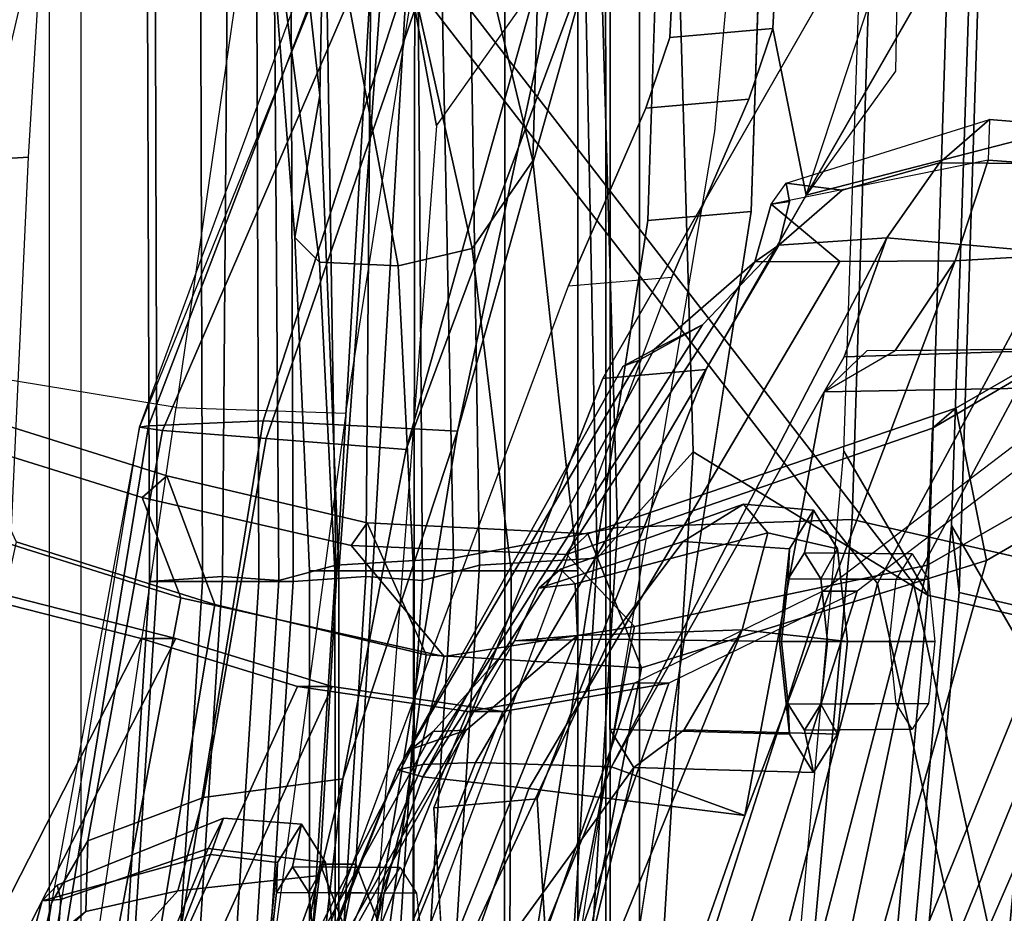
# Model space of a CAD drawing. Units: inches. Extents: x -2 to 147, y -6 to 147.
# Drawn here: x 92 to 94, y 33 to 35 of the extents above; entities that cross this region are included whole.
import ezdxf

# ---------------------------------------------------------------- set-up
doc = ezdxf.new("R2010")
doc.units = ezdxf.units.IN
doc.header["$MEASUREMENT"] = 0
for name, color, linetype in [('SEAT-BACKMAT', 5, 'Continuous'), ('SEAT-BASE', 5, 'Continuous'), ('SEAT-FABRIC', 5, 'Continuous'), ('SEAT-FRAME', 5, 'Continuous'), ('SEAT-KNOBS', 5, 'Continuous')]:
    doc.layers.add(name, color=color, linetype=linetype)

# ---------------------------------------------------------------- blocks, each defined once
blk = doc.blocks.new('1EMBODY_ARMS_0T')
at = {"layer": 'SEAT-BACKMAT'}
for points in [[(-4.2882, 7.279, 18.6711), (-3.4389, 6.1795, 20.6671), (-2.6359, 7.6749, 21.8113), (-3.2444, 8.0482, 20.3586)], [(-2.5752, 7.6749, 21.6893), (-3.3782, 6.1795, 20.5451), (-4.2275, 7.279, 18.5491), (-3.1838, 8.0482, 20.2367)], [(-2.6917, 7.7671, 19.5541), (-3.2556, 7.6015, 19.2338), (-3.3008, 6.1643, 19.0588), (-2.8179, 6.0538, 19.2455)], [(-3.2904, 5.5098, 22.3792), (-2.4806, 7.372, 22.9103), (-2.6359, 7.6749, 21.8113), (-3.4389, 6.1795, 20.6671)], [(-2.5752, 7.6749, 21.6893), (-2.4221, 7.372, 22.9113), (-3.2319, 5.5098, 22.3802), (-3.3782, 6.1795, 20.5451)], [(-3.3142, 6.2771, 18.9863), (-3.3008, 6.1643, 19.0588), (-3.2556, 7.6015, 19.2338), (-3.2704, 7.6028, 19.1359)], [(-3.1758, 6.0393, 18.9338), (-3.3142, 6.2771, 18.9863), (-3.2704, 7.6028, 19.1359), (-3.1306, 7.4765, 19.1088)], [(-3.2904, 5.5098, 22.3792), (-3.3817, 5.1526, 23.8628), (-2.6175, 6.9885, 24.2378), (-2.4806, 7.372, 22.9103)], [(-2.559, 6.9885, 24.2388), (-3.3232, 5.1526, 23.8638), (-3.2319, 5.5098, 22.3802), (-2.4221, 7.372, 22.9113)], [(-3.4389, 6.1795, 20.6671), (-4.2882, 7.279, 18.6711), (-4.3784, 5.7065, 18.3806), (-3.8909, 4.4473, 20.2659)], [(-4.3178, 5.7065, 18.2587), (-4.3784, 5.7065, 18.3806), (-4.2882, 7.279, 18.6711), (-4.2275, 7.279, 18.5491)], [(-4.3178, 5.7065, 18.2587), (-4.2275, 7.279, 18.5491), (-3.3782, 6.1795, 20.5451), (-3.8303, 4.4473, 20.1439)], [(-3.6179, 4.9593, 25.3312), (-2.9401, 6.6164, 25.4786), (-2.6175, 6.9885, 24.2378), (-3.3817, 5.1526, 23.8628)], [(-2.559, 6.9885, 24.2388), (-2.8817, 6.6164, 25.4796), (-3.5594, 4.9593, 25.3322), (-3.3232, 5.1526, 23.8638)], [(-3.6179, 4.9593, 25.3312), (-3.9373, 4.8981, 26.6998), (-3.5315, 6.1667, 27.1447), (-2.9401, 6.6164, 25.4786)], [(-3.473, 6.1667, 27.1458), (-3.8788, 4.8981, 26.7008), (-3.5594, 4.9593, 25.3322), (-2.8817, 6.6164, 25.4796)], [(-2.9401, 6.6164, 25.4786), (-2.8817, 6.6164, 25.4796), (-3.473, 6.1667, 27.1458), (-3.5315, 6.1667, 27.1447)], [(-3.3142, 6.2771, 18.9863), (-3.5503, 3.6628, 18.5353), (-3.5293, 3.6619, 18.6251), (-3.3008, 6.1643, 19.0588)], [(-3.1758, 6.0393, 18.9338), (-3.4043, 3.5369, 18.5001), (-3.5503, 3.6628, 18.5353), (-3.3142, 6.2771, 18.9863)], [(-5.3599, 5.3889, 31.5004), (-5.0659, 6.1851, 31.4442), (-4.6799, 6.087, 30.4763), (-5.073, 5.3168, 30.5567)], [(-4.6215, 6.087, 30.4773), (-5.0074, 6.1851, 31.4452), (-5.3014, 5.3889, 31.5014), (-5.0145, 5.3168, 30.5577)], [(-4.6215, 6.087, 30.4773), (-4.6799, 6.087, 30.4763), (-5.0659, 6.1851, 31.4442), (-5.0074, 6.1851, 31.4452)], [(-3.4389, 6.1795, 20.6671), (-3.8909, 4.4473, 20.2659), (-3.8724, 3.7039, 21.9276), (-3.2904, 5.5098, 22.3792)], [(-3.8139, 3.7039, 21.9286), (-3.8303, 4.4473, 20.1439), (-3.3782, 6.1795, 20.5451), (-3.2319, 5.5098, 22.3802)], [(-4.2199, 4.9654, 27.7987), (-3.8491, 6.0118, 28.023), (-3.5315, 6.1667, 27.1447), (-3.9373, 4.8981, 26.6998)], [(-3.473, 6.1667, 27.1458), (-3.7906, 6.0118, 28.0241), (-4.1614, 4.9654, 27.7997), (-3.8788, 4.8981, 26.7008)], [(-3.8491, 6.0118, 28.023), (-3.5315, 6.1667, 27.1447), (-3.473, 6.1667, 27.1458), (-3.7906, 6.0118, 28.0241)], [(-2.9708, 3.5991, 18.8765), (-2.8179, 6.0538, 19.2455), (-3.3008, 6.1643, 19.0588), (-3.5293, 3.6619, 18.6251)], [(-4.7811, 5.2057, 29.6495), (-5.073, 5.3168, 30.5567), (-4.6799, 6.087, 30.4763), (-4.4164, 6.0062, 29.6613)], [(-4.6215, 6.087, 30.4773), (-5.0145, 5.3168, 30.5577), (-4.7227, 5.2057, 29.6505), (-4.3579, 6.0062, 29.6623)], [(-4.6215, 6.087, 30.4773), (-4.3579, 6.0062, 29.6623), (-4.4164, 6.0062, 29.6613), (-4.6799, 6.087, 30.4763)], [(-3.1758, 6.0393, 18.9338), (-2.6929, 5.9288, 19.1205), (-2.8458, 3.4741, 18.7515), (-3.4043, 3.5369, 18.5001)], [(-4.2199, 4.9654, 27.7987), (-4.4907, 5.0774, 28.7407), (-4.129, 5.964, 28.8191), (-3.8491, 6.0118, 28.023)], [(-4.0705, 5.964, 28.8201), (-4.4322, 5.0774, 28.7418), (-4.1614, 4.9654, 27.7997), (-3.7906, 6.0118, 28.0241)], [(-4.0705, 5.964, 28.8201), (-3.7906, 6.0118, 28.0241), (-3.8491, 6.0118, 28.023), (-4.129, 5.964, 28.8191)], [(-4.7811, 5.2057, 29.6495), (-4.4164, 6.0062, 29.6613), (-4.129, 5.964, 28.8191), (-4.4907, 5.0774, 28.7407)], [(-4.0705, 5.964, 28.8201), (-4.3579, 6.0062, 29.6623), (-4.7227, 5.2057, 29.6505), (-4.4322, 5.0774, 28.7418)], [(-4.0705, 5.964, 28.8201), (-4.129, 5.964, 28.8191), (-4.4164, 6.0062, 29.6613), (-4.3579, 6.0062, 29.6623)], [(-4.251, 2.4697, 20.035), (-3.8909, 4.4473, 20.2659), (-4.3784, 5.7065, 18.3806), (-4.8123, 3.4215, 18.114)], [(-4.3178, 5.7065, 18.2587), (-4.7517, 3.4215, 17.9921), (-4.8123, 3.4215, 18.114), (-4.3784, 5.7065, 18.3806)], [(-4.3178, 5.7065, 18.2587), (-3.8303, 4.4473, 20.1439), (-4.1903, 2.4697, 19.913), (-4.7517, 3.4215, 17.9921)]]:
    blk.add_3dface(points, dxfattribs=at)
at = {"layer": 'SEAT-BASE'}
for points, invisible_edges in [([(-2.9568, 8.3678, 16.1237), (-3.789, 7.0997, 14.8954), (-3.7764, 7.3454, 13.6077), (-2.8627, 9.2816, 16.2041)], 5), ([(-4.148, 4.7283, 12.9212), (-3.5682, 3.9891, 12.1309), (-3.3039, 9.2186, 12.7141), (-3.8259, 6.7911, 12.9668)], 7), ([(-3.8098, 7.2689, 13.2998), (-3.8259, 6.7911, 12.9668), (-3.3039, 9.2186, 12.7141), (-3.5569, 8.2437, 13.007)], 14), ([(-3.0194, 9.1643, 12.4747), (-3.3039, 9.2186, 12.7141), (-3.5682, 3.9891, 12.1309), (-3.1147, 4.0601, 11.8704)], 10), ([(-2.9568, 8.3678, 16.1237), (-3.0386, 8.1068, 16.1111), (-3.2078, 7.7335, 16.1064), (-3.789, 7.0997, 14.8954)], 12), ([(-3.6517, 6.8062, 12.9217), (-2.936, 7.7128, 12.4039), (-2.3626, 7.8159, 12.3157), (-2.0115, 7.8628, 12.3567)], 9), ([(-3.6517, 6.8062, 12.9217), (-2.0115, 7.8628, 12.3567), (-1.994, 7.0348, 12.2583), (-1.8745, 6.3637, 12.1397)], 9), ([(-3.2078, 7.7335, 16.1064), (-3.9018, 6.5249, 16.1167), (-3.8294, 6.9807, 15.0975), (-3.789, 7.0997, 14.8954)], 10), ([(-3.6517, 6.8062, 12.9217), (-3.3239, 7.5683, 12.8015), (-3.2372, 7.6175, 12.6343), (-2.936, 7.7128, 12.4039)], 9), ([(-3.6517, 6.8062, 12.9217), (-3.6357, 7.284, 13.2547), (-3.4105, 7.519, 12.9688), (-3.3239, 7.5683, 12.8015)], 10), ([(-1.2599, 7.4279, 15.3211), (-3.4034, 7.3074, 13.9573), (-3.4085, 7.0426, 14.8921), (-3.5589, 6.834, 16.0691)], 1), ([(-3.6149, 7.1148, 14.8503), (-3.6553, 6.9958, 15.0525), (-3.7277, 6.54, 16.0716), (-3.5589, 6.834, 16.0691)], 2), ([(-3.7277, 6.54, 16.0716), (-3.6553, 6.9958, 15.0525), (-3.7855, 6.696, 15.1638), (-4.0124, 5.8168, 16.5888)], 5), ([(-3.9018, 6.5249, 16.1167), (-4.1865, 5.8017, 16.6339), (-3.9597, 6.6809, 15.2088), (-3.8294, 6.9807, 15.0975)], 10), ([(-3.9739, 4.7434, 12.8761), (-3.6517, 6.8062, 12.9217), (-1.8745, 6.3637, 12.1397), (-1.7142, 5.8506, 12.0103)], 10), ([(-3.9732, 5.1725, 17.1797), (-4.0124, 5.8168, 16.5888), (-3.7855, 6.696, 15.1638), (-4.5001, 4.7834, 15.1508)], 10), ([(-4.1865, 5.8017, 16.6339), (-4.1473, 5.1573, 17.2247), (-4.6743, 4.7682, 15.1959), (-3.9597, 6.6809, 15.2088)], 10), ([(-4.0499, 4.5829, 12.9904), (-3.9739, 4.7434, 12.8761), (-1.7142, 5.8506, 12.0103), (-1.386, 5.2711, 11.8331)], 10)]:
    blk.add_3dface(points, dxfattribs=dict(at, invisible_edges=invisible_edges))
for points in [[(-3.0337, 7.7486, 16.0613), (-3.7277, 6.54, 16.0716), (-3.9018, 6.5249, 16.1167), (-3.2078, 7.7335, 16.1064)], [(-3.5589, 6.834, 16.0691), (-3.3807, 7.1443, 16.0665), (-1.2753, 7.5339, 15.3197), (-1.2599, 7.4279, 15.3211)], [(-3.6023, 7.3605, 13.5626), (-3.7764, 7.3454, 13.6077), (-3.789, 7.0997, 14.8954), (-3.6149, 7.1148, 14.8503)], [(-3.4034, 7.3074, 13.9573), (-3.6023, 7.3605, 13.5626), (-3.6149, 7.1148, 14.8503), (-3.5589, 6.834, 16.0691)], [(-3.8259, 6.7911, 12.9668), (-3.8098, 7.2689, 13.2998), (-3.6357, 7.284, 13.2547), (-3.6517, 6.8062, 12.9217)], [(-3.6149, 7.1148, 14.8503), (-3.789, 7.0997, 14.8954), (-3.8294, 6.9807, 15.0975), (-3.6553, 6.9958, 15.0525)], [(-3.8294, 6.9807, 15.0975), (-3.9597, 6.6809, 15.2088), (-3.7855, 6.696, 15.1638), (-3.6553, 6.9958, 15.0525)], [(-3.8259, 6.7911, 12.9668), (-3.6517, 6.8062, 12.9217), (-3.9739, 4.7434, 12.8761), (-4.148, 4.7283, 12.9212)], [(-3.9597, 6.6809, 15.2088), (-3.7855, 6.696, 15.1638), (-4.5001, 4.7834, 15.1508), (-4.6743, 4.7682, 15.1959)], [(-3.7277, 6.54, 16.0716), (-4.0124, 5.8168, 16.5888), (-4.1865, 5.8017, 16.6339), (-3.9018, 6.5249, 16.1167)], [(-3.9732, 5.1725, 17.1797), (-4.1473, 5.1573, 17.2247), (-4.1865, 5.8017, 16.6339), (-4.0124, 5.8168, 16.5888)]]:
    blk.add_3dface(points, dxfattribs=at)
at = {"layer": 'SEAT-FABRIC'}
for points in [[(-3.8894, 7.7587, 18.644), (-2.8965, 7.0946, 20.5276), (-2.7286, 7.9613, 20.901), (-3.8784, 8.6013, 18.8169)], [(-2.8398, 7.0914, 20.5114), (-3.8396, 7.7645, 18.6082), (-3.8163, 8.4351, 18.7601), (-2.7234, 7.9945, 20.7312)], [(-3.7493, 6.4016, 18.2285), (-3.9112, 6.222, 17.775), (-3.949, 8.08, 17.8813), (-3.8009, 8.1874, 18.339)], [(-3.8009, 8.1874, 18.339), (-3.308, 7.626, 19.206), (-3.3541, 6.1601, 19.0275), (-3.7493, 6.4016, 18.2285)], [(-4.1532, 6.222, 17.8377), (-4.191, 8.08, 17.944), (-4.3781, 7.9082, 17.5028), (-4.3517, 6.2107, 17.3633)], [(-3.8768, 6.2741, 18.356), (-3.9284, 8.0599, 18.4665), (-4.191, 8.08, 17.944), (-4.1532, 6.222, 17.8377)], [(-4.1361, 7.9082, 17.4401), (-3.949, 8.08, 17.8813), (-3.9112, 6.222, 17.775), (-4.1097, 6.2107, 17.3006)], [(-3.4816, 6.2876, 19.155), (-3.4355, 7.7535, 19.3335), (-3.9284, 8.0599, 18.4665), (-3.8768, 6.2741, 18.356)], [(-2.8603, 7.9224, 19.6602), (-3.4355, 7.7535, 19.3335), (-3.4816, 6.2876, 19.155), (-2.989, 6.1749, 19.3454)], [(-4.3517, 6.2107, 17.3633), (-4.3781, 7.9082, 17.5028), (-4.4594, 7.7851, 17.2796), (-4.4476, 6.1847, 17.0832)], [(-4.2174, 7.7851, 17.2169), (-4.1361, 7.9082, 17.4401), (-4.1097, 6.2107, 17.3006), (-4.2056, 6.1847, 17.0205)], [(-4.4476, 6.1847, 17.0832), (-4.4594, 7.7851, 17.2796), (-4.5309, 7.6871, 17.041), (-4.543, 6.1911, 16.7529)], [(-4.2889, 7.6871, 16.9783), (-4.2174, 7.7851, 17.2169), (-4.2056, 6.1847, 17.0205), (-4.301, 6.1911, 16.6902)], [(-3.3541, 6.1601, 19.0275), (-3.308, 7.626, 19.206), (-2.7328, 7.7949, 19.5327), (-2.8615, 6.0474, 19.2179)], [(-4.8348, 3.3685, 17.2049), (-3.8894, 3.3837, 18.644), (-3.8894, 7.7587, 18.644), (-4.8348, 7.556, 17.2049)], [(-4.7808, 3.3555, 17.1847), (-4.7808, 7.543, 17.1847), (-3.8396, 7.7645, 18.6082), (-3.8396, 3.3895, 18.6082)], [(-2.8965, 7.0946, 20.5276), (-3.8894, 7.7587, 18.644), (-3.8396, 7.7645, 18.6082), (-2.8398, 7.0914, 20.5114)], [(-3.8894, 3.3837, 18.644), (-2.8965, 3.3446, 20.5276), (-2.8965, 7.0946, 20.5276), (-3.8894, 7.7587, 18.644)], [(-2.8398, 3.3414, 20.5114), (-3.8396, 3.3895, 18.6082), (-3.8396, 7.7645, 18.6082), (-2.8398, 7.0914, 20.5114)], [(-3.3541, 6.1601, 19.0275), (-3.4953, 6.4027, 19.081), (-3.4506, 7.7548, 19.2336), (-3.308, 7.626, 19.206)], [(-4.543, 6.1911, 16.7529), (-4.5309, 7.6871, 17.041), (-4.6707, 7.6676, 16.4444), (-4.6658, 6.183, 16.2788)], [(-4.4287, 7.6676, 16.3817), (-4.2889, 7.6871, 16.9783), (-4.301, 6.1911, 16.6902), (-4.4238, 6.183, 16.2161)], [(-4.6574, 7.6676, 16.3497), (-4.6526, 6.183, 16.184), (-4.6658, 6.183, 16.2788), (-4.6707, 7.6676, 16.4444)], [(-4.581, 7.6676, 16.2921), (-4.5762, 6.183, 16.1264), (-4.6526, 6.183, 16.184), (-4.6574, 7.6676, 16.3497)], [(-4.4863, 7.6676, 16.3054), (-4.4814, 6.183, 16.1397), (-4.5762, 6.183, 16.1264), (-4.581, 7.6676, 16.2921)], [(-4.4287, 7.6676, 16.3817), (-4.4238, 6.183, 16.2161), (-4.4814, 6.183, 16.1397), (-4.4863, 7.6676, 16.3054)], [(-3.0864, 6.5927, 26.4467), (-3.3462, 6.4412, 27.0362), (-3.3065, 6.475, 27.064), (-3.0535, 6.6212, 26.4917)], [(-2.8621, 6.4458, 26.3007), (-3.0535, 6.6212, 26.4917), (-3.3065, 6.475, 27.064), (-3.2552, 6.2181, 27.2034)], [(-2.9307, 6.4523, 26.3184), (-3.3546, 6.2105, 27.2841), (-3.3462, 6.4412, 27.0362), (-3.0864, 6.5927, 26.4467)], [(-3.9629, 6.2286, 28.4088), (-3.9267, 6.2632, 28.4442), (-3.3065, 6.475, 27.064), (-3.3462, 6.4412, 27.0362)], [(-3.8363, 6.0376, 28.5049), (-3.2552, 6.2181, 27.2034), (-3.3065, 6.475, 27.064), (-3.9267, 6.2632, 28.4442)], [(-5.0211, 6.4313, 31.2068), (-4.9931, 6.4725, 31.2716), (-4.6364, 6.3609, 30.2392), (-4.6784, 6.3245, 30.2166)], [(-4.5558, 6.1439, 30.3352), (-4.6364, 6.3609, 30.2392), (-4.9931, 6.4725, 31.2716), (-4.8904, 6.2499, 31.3082)], [(-3.8485, 6.107, 28.394), (-3.9629, 6.2286, 28.4088), (-3.3462, 6.4412, 27.0362), (-3.3546, 6.2105, 27.2841)], [(-3.0853, 5.5888, 25.9479), (-3.5466, 5.2943, 27.1368), (-3.3546, 6.2105, 27.2841), (-2.9307, 6.4523, 26.3184)], [(-3.0374, 5.5671, 25.982), (-2.8621, 6.4458, 26.3007), (-3.2552, 6.2181, 27.2034), (-3.5236, 5.2653, 27.2318)], [(-4.6131, 6.1553, 30.325), (-5.0062, 6.2791, 31.4803), (-5.0211, 6.4313, 31.2068), (-4.6784, 6.3245, 30.2166)], [(-3.7493, 6.4016, 18.2285), (-3.9053, 3.858, 17.8521), (-4.0672, 3.723, 17.3987), (-3.9112, 6.222, 17.775)], [(-3.7493, 6.4016, 18.2285), (-3.3541, 6.1601, 19.0275), (-3.5871, 3.6077, 18.585), (-3.9053, 3.858, 17.8521)], [(-3.3541, 6.1601, 19.0275), (-3.5871, 3.6077, 18.585), (-3.7361, 3.7361, 18.621), (-3.4953, 6.4027, 19.081)], [(-4.3261, 6.2436, 29.2886), (-4.6784, 6.3245, 30.2166), (-4.6364, 6.3609, 30.2392), (-4.2987, 6.2819, 29.3475)], [(-4.5558, 6.1439, 30.3352), (-4.1997, 6.0591, 29.3903), (-4.2987, 6.2819, 29.3475), (-4.6364, 6.3609, 30.2392)], [(-4.6131, 6.1553, 30.325), (-4.6784, 6.3245, 30.2166), (-4.3261, 6.2436, 29.2886), (-4.1693, 6.0564, 29.1568)], [(-4.7868, 5.2374, 30.3307), (-5.1593, 5.328, 31.4667), (-5.0062, 6.2791, 31.4803), (-4.6131, 6.1553, 30.325)], [(-3.9267, 6.2632, 28.4442), (-3.9629, 6.2286, 28.4088), (-4.3261, 6.2436, 29.2886), (-4.2987, 6.2819, 29.3475)], [(-4.0328, 3.7305, 17.9796), (-3.8768, 6.2741, 18.356), (-4.1532, 6.222, 17.8377), (-4.3092, 3.723, 17.4614)], [(-3.8363, 6.0376, 28.5049), (-3.9267, 6.2632, 28.4442), (-4.2987, 6.2819, 29.3475), (-4.1997, 6.0591, 29.3903)], [(-3.7146, 3.7352, 18.7125), (-3.4816, 6.2876, 19.155), (-3.8768, 6.2741, 18.356), (-4.0328, 3.7305, 17.9796)], [(-3.145, 3.6711, 18.969), (-2.989, 6.1749, 19.3454), (-3.4816, 6.2876, 19.155), (-3.7146, 3.7352, 18.7125)], [(-4.7109, 5.2204, 30.2881), (-4.5558, 6.1439, 30.3352), (-4.8904, 6.2499, 31.3082), (-5.0945, 5.3151, 31.4515)], [(-3.8485, 6.107, 28.394), (-4.1693, 6.0564, 29.1568), (-4.3261, 6.2436, 29.2886), (-3.9629, 6.2286, 28.4088)], [(-4.5077, 3.7252, 16.987), (-4.3517, 6.2107, 17.3633), (-4.4476, 6.1847, 17.0832), (-4.6036, 3.7272, 16.7069)], [(-4.3092, 3.723, 17.4614), (-4.1532, 6.222, 17.8377), (-4.3517, 6.2107, 17.3633), (-4.5077, 3.7252, 16.987)], [(-4.2056, 6.1847, 17.0205), (-4.1097, 6.2107, 17.3006), (-4.2657, 3.7252, 16.9243), (-4.3615, 3.7272, 16.6442)], [(-4.1097, 6.2107, 17.3006), (-3.9112, 6.222, 17.775), (-4.0672, 3.723, 17.3987), (-4.2657, 3.7252, 16.9243)], [(-4.0358, 5.1348, 28.3373), (-3.8485, 6.107, 28.394), (-3.3546, 6.2105, 27.2841), (-3.5466, 5.2943, 27.1368)], [(-4.0139, 5.1193, 28.4384), (-3.5236, 5.2653, 27.2318), (-3.2552, 6.2181, 27.2034), (-3.8363, 6.0376, 28.5049)], [(-4.699, 3.7187, 16.3766), (-4.543, 6.1911, 16.7529), (-4.6658, 6.183, 16.2788), (-4.8218, 3.727, 15.9024)], [(-4.6036, 3.7272, 16.7069), (-4.4476, 6.1847, 17.0832), (-4.543, 6.1911, 16.7529), (-4.699, 3.7187, 16.3766)], [(-4.4238, 6.183, 16.2161), (-4.301, 6.1911, 16.6902), (-4.457, 3.7187, 16.3139), (-4.5798, 3.727, 15.8397)], [(-4.301, 6.1911, 16.6902), (-4.2056, 6.1847, 17.0205), (-4.3615, 3.7272, 16.6442), (-4.457, 3.7187, 16.3139)], [(-4.6658, 6.183, 16.2788), (-4.6526, 6.183, 16.184), (-4.8085, 3.727, 15.8077), (-4.8218, 3.727, 15.9024)], [(-4.6526, 6.183, 16.184), (-4.5762, 6.183, 16.1264), (-4.7322, 3.727, 15.7501), (-4.8085, 3.727, 15.8077)], [(-4.5762, 6.183, 16.1264), (-4.4814, 6.183, 16.1397), (-4.6374, 3.727, 15.7633), (-4.7322, 3.727, 15.7501)], [(-4.4814, 6.183, 16.1397), (-4.4238, 6.183, 16.2161), (-4.5798, 3.727, 15.8397), (-4.6374, 3.727, 15.7633)], [(-3.3541, 6.1601, 19.0275), (-2.8615, 6.0474, 19.2179), (-3.0175, 3.5436, 18.8415), (-3.5871, 3.6077, 18.585)], [(-4.7868, 5.2374, 30.3307), (-4.6131, 6.1553, 30.325), (-4.1693, 6.0564, 29.1568), (-4.3994, 5.1472, 29.269)], [(-4.7109, 5.2204, 30.2881), (-4.3242, 5.1319, 29.2337), (-4.1997, 6.0591, 29.3903), (-4.5558, 6.1439, 30.3352)], [(-4.0358, 5.1348, 28.3373), (-4.3994, 5.1472, 29.269), (-4.1693, 6.0564, 29.1568), (-3.8485, 6.107, 28.394)], [(-4.0139, 5.1193, 28.4384), (-3.8363, 6.0376, 28.5049), (-4.1997, 6.0591, 29.3903), (-4.3242, 5.1319, 29.2337)], [(-3.3353, 3.2763, 25.9479), (-3.0853, 5.5888, 25.9479), (-2.8361, 5.8072, 25.1907), (-3.0861, 3.3072, 25.1907)], [(-3.2874, 3.2546, 25.982), (-3.0422, 3.2786, 25.2398), (-2.7922, 5.7786, 25.2398), (-3.0374, 5.5671, 25.982)]]:
    blk.add_3dface(points, dxfattribs=at)
at = {"layer": 'SEAT-FRAME'}
for points, invisible_edges in [([(-4.1818, 6.9505, 16.2786), (-4.5835, 9.1277, 16.3704), (-4.423, 9.2327, 16.9172), (-3.7353, 7.7505, 18.1328)], 8), ([(-4.1818, 6.9505, 16.2786), (-3.7126, 6.941, 18.4855), (-3.6758, 7.3556, 18.4255), (-3.7353, 7.7505, 18.1328)], 9), ([(-4.1818, 6.9505, 16.2786), (-4.2775, 5.7031, 16.2567), (-3.9228, 5.6924, 18.2064), (-3.7126, 6.941, 18.4855)], 10), ([(-4.2775, 5.7031, 16.2567), (-4.3313, 4.8646, 16.2103), (-4.0579, 4.8178, 17.9945), (-3.9228, 5.6924, 18.2064)], 10)]:
    blk.add_3dface(points, dxfattribs=dict(at, invisible_edges=invisible_edges))
for points in [[(-4.1818, 6.9505, 16.2786), (-3.8974, 7.3523, 16.1429), (-4.4524, 8.8772, 16.1312), (-4.5835, 9.1277, 16.3704)], [(-4.7604, 8.6941, 16.0803), (-4.9771, 8.681, 16.1188), (-5.0359, 6.8879, 15.8826), (-4.87, 6.8979, 15.8935)], [(-5.0056, 8.5754, 16.8623), (-4.8025, 8.4863, 17.4529), (-5.3194, 6.6291, 17.2851), (-5.4545, 6.7322, 16.6554)], [(-5.3194, 6.6291, 17.2851), (-5.0277, 6.5427, 17.8684), (-4.5937, 8.3916, 18.0073), (-4.8025, 8.4863, 17.4529)], [(-4.5937, 8.3916, 18.0073), (-4.3575, 8.2889, 18.5535), (-4.6209, 6.476, 18.3794), (-5.0277, 6.5427, 17.8684)], [(-4.6209, 6.476, 18.3794), (-4.3349, 6.4668, 18.5416), (-4.0533, 8.2553, 18.7835), (-4.3575, 8.2889, 18.5535)], [(-3.9124, 7.5263, 20.1114), (-4.1465, 6.4364, 19.8982), (-4.4741, 6.4536, 19.9066), (-4.1315, 7.5117, 20.1285)], [(-4.1465, 6.4364, 19.8982), (-3.9124, 7.5263, 20.1114), (-3.8733, 7.3301, 20.189), (-3.9137, 7.2654, 20.3399)], [(-4.4741, 6.4536, 19.9066), (-4.6672, 6.4454, 20.0404), (-4.3342, 7.3174, 20.1621), (-4.1315, 7.5117, 20.1285)], [(-4.6437, 6.4371, 20.1916), (-4.1941, 7.4769, 20.4353), (-4.3217, 7.3327, 20.3403), (-4.6826, 6.4427, 20.1167)], [(-4.6437, 6.4371, 20.1916), (-4.4694, 6.4239, 20.325), (-4.1044, 7.4761, 20.4993), (-4.1941, 7.4769, 20.4353)], [(-4.2334, 6.4053, 20.4316), (-3.9319, 7.4761, 20.5816), (-4.1044, 7.4761, 20.4993), (-4.4694, 6.4239, 20.325)], [(-4.2334, 6.4053, 20.4316), (-3.9137, 7.2654, 20.3399), (-3.9541, 7.3301, 20.4908), (-3.9319, 7.4761, 20.5816)], [(-4.3663, 7.3052, 20.2431), (-4.3217, 7.3327, 20.3403), (-4.6826, 6.4427, 20.1167), (-4.3663, 7.3052, 20.2431)], [(-4.6672, 6.4454, 20.0404), (-4.6826, 6.4427, 20.1167), (-4.3663, 7.3052, 20.2431), (-4.3342, 7.3174, 20.1621)], [(-4.1465, 6.4364, 19.8982), (-3.9137, 7.2654, 20.3399), (-4.2334, 6.4053, 20.4316), (-4.3397, 5.8502, 20.3623)], [(-3.5924, 6.854, 23.1821), (-3.2501, 6.9612, 23.2872), (-3.2521, 6.8927, 23.4395), (-3.618, 6.8188, 23.2747)], [(-3.2501, 6.9612, 23.2872), (-3.334, 6.8886, 23.075), (-3.4981, 6.8422, 23.0465), (-3.5924, 6.854, 23.1821)], [(-3.1264, 6.9514, 23.3038), (-3.0859, 6.8867, 23.1529), (-3.334, 6.8886, 23.075), (-3.2501, 6.9612, 23.2872)], [(-3.1668, 6.8867, 23.4547), (-3.1264, 6.9514, 23.3038), (-3.2501, 6.9612, 23.2872), (-3.2521, 6.8927, 23.4395)], [(-5.167, 4.2003, 15.6775), (-4.9938, 4.2071, 15.6854), (-4.87, 6.8979, 15.8935), (-5.0359, 6.8879, 15.8826)], [(-3.3078, 6.7233, 23.4945), (-3.2521, 6.8927, 23.4395), (-3.618, 6.8188, 23.2747), (-3.5024, 6.7221, 23.4143)], [(-3.334, 6.8886, 23.075), (-3.423, 6.7618, 22.9871), (-3.6052, 6.7495, 23.0137), (-3.4981, 6.8422, 23.0465)], [(-3.0859, 6.8867, 23.1529), (-3.0692, 6.7305, 23.0904), (-3.423, 6.7618, 22.9871), (-3.334, 6.8886, 23.075)], [(-3.1836, 6.7305, 23.5172), (-3.1668, 6.8867, 23.4547), (-3.2521, 6.8927, 23.4395), (-3.3078, 6.7233, 23.4945)], [(-3.618, 6.8188, 23.2747), (-3.5924, 6.854, 23.1821), (-3.587, 6.8233, 23.0783)], [(-3.5924, 6.854, 23.1821), (-3.4981, 6.8422, 23.0465), (-3.6052, 6.7495, 23.0137), (-3.587, 6.8233, 23.0783)], [(-3.6052, 6.7495, 23.0137), (-3.6456, 6.7215, 23.3297), (-3.618, 6.8188, 23.2747), (-3.587, 6.8233, 23.0783)], [(-3.5024, 6.7221, 23.4143), (-3.618, 6.8188, 23.2747), (-3.6456, 6.7215, 23.3297), (-3.5024, 6.7221, 23.4143)], [(-3.423, 6.7618, 22.9871), (-3.8868, 5.8704, 22.7625), (-4.1164, 5.8778, 22.796), (-3.6052, 6.7495, 23.0137)], [(-3.4947, 6.5617, 23.0459), (-3.5284, 6.5023, 23.1961), (-3.8868, 5.8704, 22.7625), (-3.423, 6.7618, 22.9871)], [(-3.0692, 6.7305, 23.0904), (-3.0859, 6.5743, 23.1529), (-3.4947, 6.5617, 23.0459), (-3.423, 6.7618, 22.9871)], [(-3.7335, 6.6153, 22.995), (-3.6052, 6.7495, 23.0137), (-4.1164, 5.8778, 22.796), (-4.205, 5.8745, 22.8555)], [(-3.6052, 6.7495, 23.0137), (-3.7335, 6.6153, 22.995), (-3.8152, 6.5737, 23.2238), (-3.6456, 6.7215, 23.3297)], [(-3.5024, 6.7221, 23.4143), (-3.6456, 6.7215, 23.3297), (-4.2053, 5.8538, 23.089), (-4.0264, 5.834, 23.213)], [(-4.0264, 5.834, 23.213), (-3.6623, 5.7889, 23.364), (-3.3078, 6.7233, 23.4945), (-3.5024, 6.7221, 23.4143)], [(-3.4088, 6.5721, 23.3837), (-3.3078, 6.7233, 23.4945), (-3.6623, 5.7889, 23.364), (-3.5284, 6.5023, 23.1961)], [(-3.1668, 6.5743, 23.4547), (-3.1836, 6.7305, 23.5172), (-3.3078, 6.7233, 23.4945), (-3.4088, 6.5721, 23.3837)], [(-4.2053, 5.8538, 23.089), (-4.2053, 5.8538, 23.089), (-3.6456, 6.7215, 23.3297), (-3.8152, 6.5737, 23.2238)], [(-3.7335, 6.6153, 22.995), (-4.205, 5.8745, 22.8555), (-4.2478, 5.8658, 22.9388), (-3.8417, 6.5554, 23.0493)], [(-3.8417, 6.5554, 23.0493), (-3.8674, 6.546, 23.1222), (-3.8152, 6.5737, 23.2238), (-3.7335, 6.6153, 22.995)], [(-4.2053, 5.8538, 23.089), (-3.8152, 6.5737, 23.2238), (-3.8674, 6.546, 23.1222), (-4.2478, 5.8658, 22.9388)], [(-3.1264, 6.5096, 23.3038), (-3.1668, 6.5743, 23.4547), (-3.4569, 6.5716, 23.3696), (-3.5284, 6.5023, 23.1961)], [(-3.0859, 6.5743, 23.1529), (-3.1264, 6.5096, 23.3038), (-3.5284, 6.5023, 23.1961), (-3.4947, 6.5617, 23.0459)], [(-4.6209, 6.476, 18.3794), (-5.0277, 6.5427, 17.8684), (-5.4263, 3.9185, 17.8257), (-5.0035, 3.8953, 18.131)], [(-4.2478, 5.8658, 22.9388), (-3.8674, 6.546, 23.1222), (-3.8417, 6.5554, 23.0493), (-4.2478, 5.8658, 22.9388)], [(-3.6623, 5.7889, 23.364), (-3.8868, 5.8704, 22.7625), (-3.5284, 6.5023, 23.1961)], [(-5.0035, 3.8953, 18.131), (-4.6209, 6.476, 18.3794), (-4.3349, 6.4668, 18.5416), (-4.6843, 3.8922, 18.2729)], [(-4.6672, 6.4454, 20.0404), (-4.8483, 5.3388, 19.9057), (-4.8648, 5.3363, 19.9596), (-4.6826, 6.4427, 20.1167)], [(-4.8309, 5.6416, 20.0315), (-4.8458, 5.5479, 20.0067), (-4.8648, 5.3363, 19.9596), (-4.6826, 6.4427, 20.1167)], [(-4.4741, 6.4536, 19.9066), (-4.6545, 5.341, 19.7715), (-4.8483, 5.3388, 19.9057), (-4.6672, 6.4454, 20.0404)], [(-4.7699, 5.7457, 20.1161), (-4.6437, 6.4371, 20.1916), (-4.6826, 6.4427, 20.1167), (-4.8309, 5.6416, 20.0315)], [(-4.4741, 6.4536, 19.9066), (-4.1465, 6.4364, 19.8982), (-4.3283, 5.3296, 19.7638), (-4.6545, 5.341, 19.7715)], [(-4.7699, 5.7457, 20.1161), (-4.575, 5.8192, 20.2557), (-4.4694, 6.4239, 20.325), (-4.6437, 6.4371, 20.1916)], [(-4.3397, 5.8502, 20.3623), (-4.2334, 6.4053, 20.4316), (-4.4694, 6.4239, 20.325), (-4.575, 5.8192, 20.2557)], [(-4.3397, 5.8502, 20.3623), (-4.4354, 5.0192, 20.269), (-4.3283, 5.3296, 19.7638), (-4.1465, 6.4364, 19.8982)], [(-3.7663, 6.2505, 25.6209), (-3.6644, 6.3131, 25.494), (-3.9728, 6.2035, 25.3986), (-4.0093, 6.1717, 25.4906)], [(-3.6235, 6.2648, 25.3486), (-3.9484, 6.1791, 25.3174), (-3.9728, 6.2035, 25.3986), (-3.6644, 6.3131, 25.494)], [(-3.5871, 6.2382, 25.6667), (-3.5467, 6.3029, 25.5158), (-3.6644, 6.3131, 25.494), (-3.7663, 6.2505, 25.6209)], [(-3.5467, 6.3029, 25.5158), (-3.5062, 6.2382, 25.3649), (-3.6235, 6.2648, 25.3486), (-3.6644, 6.3131, 25.494)], [(-3.5891, 6.1876, 25.6139), (-3.5617, 6.2314, 25.5118), (-3.5467, 6.3029, 25.5158), (-3.5871, 6.2382, 25.6667)], [(-3.5617, 6.2314, 25.5118), (-3.5344, 6.1876, 25.4097), (-3.5062, 6.2382, 25.3649), (-3.5467, 6.3029, 25.5158)], [(-3.6235, 6.2648, 25.3486), (-3.6666, 6.1016, 25.2451), (-3.9444, 6.092, 25.2471), (-3.9484, 6.1791, 25.3174)], [(-3.5062, 6.2382, 25.3649), (-3.4895, 6.082, 25.3024), (-3.6666, 6.1016, 25.2451), (-3.6235, 6.2648, 25.3486)], [(-3.7663, 6.2505, 25.6209), (-4.0093, 6.1717, 25.4906), (-4.0507, 6.0828, 25.5424), (-3.89, 6.0858, 25.6633)], [(-3.6039, 6.082, 25.7292), (-3.5871, 6.2382, 25.6667), (-3.7663, 6.2505, 25.6209), (-3.89, 6.0858, 25.6633)], [(-3.6004, 6.082, 25.6562), (-3.5891, 6.1876, 25.6139), (-3.5871, 6.2382, 25.6667), (-3.6039, 6.082, 25.7292)], [(-3.4071, 6.1865, 25.6614), (-3.38, 6.2298, 25.5605), (-3.5617, 6.2314, 25.5118), (-3.5891, 6.1876, 25.6139)], [(-3.38, 6.2298, 25.5605), (-3.353, 6.1865, 25.4595), (-3.5344, 6.1876, 25.4097), (-3.5617, 6.2314, 25.5118)], [(-3.5344, 6.1876, 25.4097), (-3.523, 6.082, 25.3675), (-3.4895, 6.082, 25.3024), (-3.5062, 6.2382, 25.3649)], [(-3.9484, 6.1791, 25.3174), (-4.0093, 6.1717, 25.4906), (-3.9728, 6.2035, 25.3986), (-3.9484, 6.1791, 25.3174)], [(-3.9484, 6.1791, 25.3174), (-3.9444, 6.092, 25.2471), (-4.0507, 6.0828, 25.5424), (-4.0093, 6.1717, 25.4906)], [(-3.4183, 6.082, 25.7033), (-3.4071, 6.1865, 25.6614), (-3.5891, 6.1876, 25.6139), (-3.6004, 6.082, 25.6562)], [(-3.353, 6.1865, 25.4595), (-3.3418, 6.082, 25.4177), (-3.523, 6.082, 25.3675), (-3.5344, 6.1876, 25.4097)], [(-3.9444, 6.092, 25.2471), (-4.248, 5.3402, 25.0963), (-4.4607, 5.3459, 25.161), (-4.1322, 5.9324, 25.2469)], [(-3.9444, 6.092, 25.2471), (-3.6666, 6.1016, 25.2451), (-3.9837, 5.3227, 25.1098), (-4.248, 5.3402, 25.0963)], [(-4.0507, 6.0828, 25.5424), (-3.9444, 6.092, 25.2471), (-4.1322, 5.9324, 25.2469), (-4.1876, 5.9304, 25.4506)], [(-3.7646, 5.9328, 25.2922), (-3.8496, 5.8694, 25.4306), (-3.9837, 5.3227, 25.1098), (-3.6666, 6.1016, 25.2451)], [(-3.4895, 6.082, 25.3024), (-3.5062, 5.9257, 25.3649), (-3.7646, 5.9328, 25.2922), (-3.6666, 6.1016, 25.2451)], [(-4.512, 5.3435, 25.3148), (-4.4772, 5.3408, 25.3934), (-4.0507, 6.0828, 25.5424), (-4.1876, 5.9304, 25.4506)], [(-4.2458, 5.3238, 25.5747), (-3.89, 6.0858, 25.6633), (-4.0507, 6.0828, 25.5424), (-4.4772, 5.3408, 25.3934)], [(-3.89, 5.9341, 25.5815), (-3.89, 6.0858, 25.6633), (-4.2458, 5.3238, 25.5747), (-3.8496, 5.8694, 25.4306)], [(-3.5871, 5.9257, 25.6667), (-3.6039, 6.082, 25.7292), (-3.89, 6.0858, 25.6633), (-3.89, 5.9341, 25.5815)], [(-3.5891, 5.9763, 25.6139), (-3.6004, 6.082, 25.6562), (-3.6039, 6.082, 25.7292), (-3.5871, 5.9257, 25.6667)], [(-3.4071, 5.9775, 25.6614), (-3.4183, 6.082, 25.7033), (-3.6004, 6.082, 25.6562), (-3.5891, 5.9763, 25.6139)], [(-3.3418, 6.082, 25.4177), (-3.353, 5.9775, 25.4595), (-3.5344, 5.9763, 25.4097), (-3.523, 6.082, 25.3675)], [(-3.523, 6.082, 25.3675), (-3.5344, 5.9763, 25.4097), (-3.5062, 5.9257, 25.3649), (-3.4895, 6.082, 25.3024)], [(-3.38, 5.9342, 25.5605), (-3.4071, 5.9775, 25.6614), (-3.5891, 5.9763, 25.6139), (-3.5617, 5.9325, 25.5118)], [(-3.5617, 5.9325, 25.5118), (-3.5891, 5.9763, 25.6139), (-3.5871, 5.9257, 25.6667), (-3.5467, 5.861, 25.5158)], [(-3.353, 5.9775, 25.4595), (-3.38, 5.9342, 25.5605), (-3.5617, 5.9325, 25.5118), (-3.5344, 5.9763, 25.4097)], [(-3.5344, 5.9763, 25.4097), (-3.5617, 5.9325, 25.5118), (-3.5467, 5.861, 25.5158), (-3.5062, 5.9257, 25.3649)], [(-4.512, 5.3435, 25.3148), (-4.1876, 5.9304, 25.4506), (-4.2248, 5.9003, 25.3624), (-4.5092, 5.3443, 25.2373)], [(-4.4607, 5.3459, 25.161), (-4.5092, 5.3443, 25.2373), (-4.2248, 5.9003, 25.3624), (-4.1322, 5.9324, 25.2469)], [(-4.2248, 5.9003, 25.3624), (-4.1876, 5.9304, 25.4506), (-4.1322, 5.9324, 25.2469)], [(-3.5467, 5.861, 25.5158), (-3.5871, 5.9257, 25.6667), (-3.89, 5.9341, 25.5815), (-3.8496, 5.8694, 25.4306)], [(-3.5062, 5.9257, 25.3649), (-3.5467, 5.861, 25.5158), (-3.8496, 5.8694, 25.4306), (-3.7646, 5.9328, 25.2922)], [(-4.1164, 5.8778, 22.796), (-4.2919, 5.433, 22.7135), (-4.4436, 5.3294, 22.7853), (-4.205, 5.8745, 22.8555)], [(-4.1164, 5.8778, 22.796), (-3.8868, 5.8704, 22.7625), (-4.0392, 5.4977, 22.6937), (-4.2919, 5.433, 22.7135)], [(-4.2478, 5.8658, 22.9388), (-4.5472, 5.0961, 22.8375), (-4.5432, 4.9031, 22.9502), (-4.2053, 5.8538, 23.089)], [(-4.2478, 5.8658, 22.9388), (-4.51, 5.2112, 22.8314), (-4.5472, 5.0961, 22.8375)], [(-4.51, 5.2112, 22.8314), (-4.2478, 5.8658, 22.9388), (-4.205, 5.8745, 22.8555), (-4.4436, 5.3294, 22.7853)], [(-3.8496, 5.8694, 25.4306), (-4.2458, 5.3238, 25.5747), (-3.9837, 5.3227, 25.1098), (-3.8496, 5.8694, 25.4306)], [(-3.989, 4.8592, 23.23), (-4.0392, 5.4977, 22.6937), (-3.8868, 5.8704, 22.7625), (-3.6623, 5.7889, 23.364)], [(-4.3791, 5.6875, 20.481), (-4.3397, 5.8502, 20.3623), (-4.575, 5.8192, 20.2557), (-4.6179, 5.6615, 20.3709)], [(-4.3624, 4.8846, 23.0756), (-4.0264, 5.834, 23.213), (-4.2053, 5.8538, 23.089), (-4.5432, 4.9031, 22.9502)], [(-4.3397, 5.8502, 20.3623), (-4.3791, 5.6875, 20.481), (-4.4386, 5.1908, 20.4687), (-4.4354, 5.0192, 20.269)], [(-4.0264, 5.834, 23.213), (-4.3624, 4.8846, 23.0756), (-3.989, 4.8592, 23.23), (-3.6623, 5.7889, 23.364)], [(-4.773, 5.6271, 20.2597), (-4.6179, 5.6615, 20.3709), (-4.575, 5.8192, 20.2557), (-4.7699, 5.7457, 20.1161)], [(-4.8469, 5.645, 27.7427), (-4.5629, 5.7227, 27.885), (-4.541, 5.7842, 27.727), (-4.8214, 5.6712, 27.6255)], [(-4.8154, 5.6473, 27.564), (-4.8214, 5.6712, 27.6255), (-4.541, 5.7842, 27.727), (-4.5667, 5.7328, 27.5709)], [(-4.4096, 5.7739, 27.7635), (-4.3692, 5.7092, 27.6126), (-4.5667, 5.7328, 27.5709), (-4.541, 5.7842, 27.727)], [(-4.4501, 5.7092, 27.9144), (-4.4096, 5.7739, 27.7635), (-4.541, 5.7842, 27.727), (-4.5629, 5.7227, 27.885)], [(-4.452, 5.6586, 27.8616), (-4.4247, 5.7024, 27.7595), (-4.4096, 5.7739, 27.7635), (-4.4501, 5.7092, 27.9144)], [(-4.4247, 5.7024, 27.7595), (-4.3973, 5.6586, 27.6574), (-4.3692, 5.7092, 27.6126), (-4.4096, 5.7739, 27.7635)], [(-4.773, 5.6271, 20.2597), (-4.7699, 5.7457, 20.1161), (-4.8309, 5.6416, 20.0315), (-4.8481, 5.5665, 20.1152)], [(-4.8154, 5.6473, 27.564), (-4.5667, 5.7328, 27.5709), (-4.6369, 5.5645, 27.4634), (-4.8218, 5.5584, 27.493)], [(-4.3692, 5.7092, 27.6126), (-4.3524, 5.5529, 27.5501), (-4.6369, 5.5645, 27.4634), (-4.5667, 5.7328, 27.5709)], [(-4.8469, 5.645, 27.7427), (-4.8702, 5.5583, 27.8021), (-4.6243, 5.5656, 27.9451), (-4.5629, 5.7227, 27.885)], [(-4.4668, 5.5529, 27.9769), (-4.4501, 5.7092, 27.9144), (-4.5629, 5.7227, 27.885), (-4.6243, 5.5656, 27.9451)], [(-4.4633, 5.5529, 27.9038), (-4.452, 5.6586, 27.8616), (-4.4501, 5.7092, 27.9144), (-4.4668, 5.5529, 27.9769)], [(-4.27, 5.6575, 27.9091), (-4.243, 5.7008, 27.8082), (-4.4247, 5.7024, 27.7595), (-4.452, 5.6586, 27.8616)], [(-4.243, 5.7008, 27.8082), (-4.2159, 5.6575, 27.7072), (-4.3973, 5.6586, 27.6574), (-4.4247, 5.7024, 27.7595)], [(-4.3973, 5.6586, 27.6574), (-4.386, 5.5529, 27.6151), (-4.3524, 5.5529, 27.5501), (-4.3692, 5.7092, 27.6126)], [(-4.7035, 5.5667, 20.8675), (-4.4101, 5.6027, 20.9532), (-4.3791, 5.6875, 20.481), (-4.6179, 5.6615, 20.3709)], [(-4.4101, 5.6027, 20.9532), (-4.4759, 5.051, 21.1766), (-4.4386, 5.1908, 20.4687), (-4.3791, 5.6875, 20.481)], [(-4.7035, 5.5667, 20.8675), (-4.6179, 5.6615, 20.3709), (-4.773, 5.6271, 20.2597), (-4.8788, 5.5242, 20.8122)], [(-4.8154, 5.6473, 27.564), (-4.8469, 5.645, 27.7427), (-4.8214, 5.6712, 27.6255)], [(-4.8154, 5.6473, 27.564), (-4.8218, 5.5584, 27.493), (-4.8702, 5.5583, 27.8021), (-4.8469, 5.645, 27.7427)], [(-4.2812, 5.5529, 27.9509), (-4.27, 5.6575, 27.9091), (-4.452, 5.6586, 27.8616), (-4.4633, 5.5529, 27.9038)], [(-4.2159, 5.6575, 27.7072), (-4.2047, 5.5529, 27.6654), (-4.386, 5.5529, 27.6151), (-4.3973, 5.6586, 27.6574)], [(-5.0069, 5.4383, 20.7608), (-4.8788, 5.5242, 20.8122), (-4.773, 5.6271, 20.2597), (-4.8481, 5.5665, 20.1152)], [(-4.856, 5.5139, 20.0745), (-4.8481, 5.5665, 20.1152), (-4.8309, 5.6416, 20.0315), (-4.8458, 5.5479, 20.0067)]]:
    blk.add_3dface(points, dxfattribs=at)
at = {"layer": 'SEAT-KNOBS'}
for points in [[(-4.0195, 6.8919, 13.8862), (-4.1698, 7.5168, 13.6741), (-4.0776, 8.8496, 13.7598), (-3.9737, 8.5085, 13.931)], [(-4.3893, 8.7168, 14.1187), (-4.4404, 7.5554, 13.9564), (-4.3785, 7.0018, 14.2232), (-4.3508, 8.4745, 14.2516)], [(-4.0195, 6.8919, 13.8862), (-3.9737, 8.5085, 13.931), (-3.9437, 7.9724, 13.99), (-3.9436, 6.2011, 13.9891)], [(-4.218, 7.9724, 14.3675), (-4.3508, 8.4745, 14.2516), (-4.3785, 7.0018, 14.2232), (-4.3465, 6.2008, 14.2855)], [(-4.3465, 6.2008, 14.2855), (-4.3484, 2.6513, 14.2824), (-4.2233, 2.6513, 14.3733), (-4.218, 7.9724, 14.3675)], [(-4.218, 7.9724, 14.3675), (-4.2233, 2.6513, 14.3733), (-4.0686, 2.6513, 14.3733), (-4.0664, 7.9724, 14.3675)], [(-4.0664, 7.9724, 14.3675), (-4.0686, 2.6513, 14.3733), (-3.9435, 2.6513, 14.2824), (-3.9437, 7.9724, 14.2784)], [(-3.9437, 7.9724, 14.2784), (-3.9435, 2.6513, 14.2824), (-3.8957, 2.6513, 14.1353), (-3.8969, 7.9724, 14.1342)], [(-3.8969, 7.9724, 14.1342), (-3.8957, 2.6513, 14.1353), (-3.9435, 2.6513, 13.9882), (-3.9437, 7.9724, 13.99)], [(-4.4404, 7.5554, 13.9564), (-4.4751, 7.4685, 13.8111), (-4.4207, 6.7626, 14.1089), (-4.3785, 7.0018, 14.2232)], [(-4.275, 7.4262, 13.602), (-4.1698, 7.5168, 13.6741), (-4.0195, 6.8919, 13.8862), (-4.1218, 6.744, 13.8322)], [(-4.4676, 7.389, 13.667), (-4.379, 6.7208, 13.9395), (-4.4207, 6.7626, 14.1089), (-4.4751, 7.4685, 13.8111)], [(-4.1218, 6.744, 13.8322), (-4.2469, 6.7148, 13.8381), (-4.3717, 7.382, 13.5938), (-4.275, 7.4262, 13.602)], [(-4.3717, 7.382, 13.5938), (-4.2469, 6.7148, 13.8381), (-4.379, 6.7208, 13.9395), (-4.4676, 7.389, 13.667)], [(-4.4207, 6.7626, 14.1089), (-4.396, 6.2008, 14.1279), (-4.3465, 6.2008, 14.2855), (-4.3785, 7.0018, 14.2232)], [(-4.056, 6.2008, 13.9028), (-4.1218, 6.744, 13.8322), (-4.0195, 6.8919, 13.8862), (-3.9436, 6.2011, 13.9891)], [(-4.4207, 6.7626, 14.1089), (-4.379, 6.7208, 13.9395), (-4.3534, 6.2008, 13.9962), (-4.396, 6.2008, 14.1279)], [(-4.1218, 6.744, 13.8322), (-4.056, 6.2008, 13.9028), (-4.221, 6.2008, 13.8975), (-4.2469, 6.7148, 13.8381)], [(-4.221, 6.2008, 13.8975), (-4.3534, 6.2008, 13.9962), (-4.379, 6.7208, 13.9395), (-4.2469, 6.7148, 13.8381)], [(-4.396, 6.2008, 14.1279), (-4.3962, 2.6513, 14.1353), (-4.3484, 2.6513, 14.2824), (-4.3465, 6.2008, 14.2855)], [(-4.3534, 6.2008, 13.9962), (-4.3484, 2.6513, 13.9882), (-4.3962, 2.6513, 14.1353), (-4.396, 6.2008, 14.1279)], [(-4.221, 6.2008, 13.8975), (-4.2233, 2.6513, 13.8973), (-4.3484, 2.6513, 13.9882), (-4.3534, 6.2008, 13.9962)], [(-4.056, 6.2008, 13.9028), (-4.0686, 2.6513, 13.8973), (-4.2233, 2.6513, 13.8973), (-4.221, 6.2008, 13.8975)], [(-3.9436, 6.2011, 13.9891), (-3.9435, 2.6513, 13.9882), (-4.0686, 2.6513, 13.8973), (-4.056, 6.2008, 13.9028)]]:
    blk.add_3dface(points, dxfattribs=at)

msp = doc.modelspace()

# ---------------------------------------------------------------- block references
msp.add_blockref('1EMBODY_ARMS_0T', (97.1812, 27.6754))

doc.saveas('drawing.dxf')
